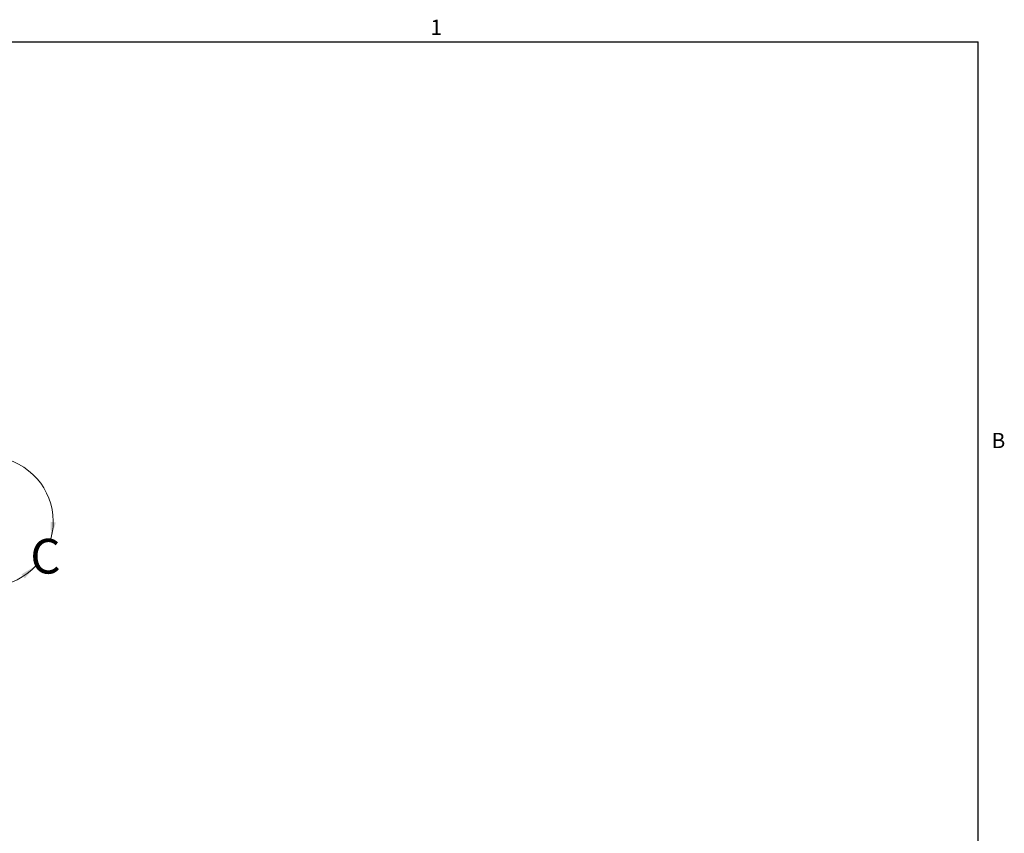
# Paper-space layout 'SHEET 2' of a CAD drawing. Units: inches. Extents: x 0.1 to 10.8, y 0.2 to 8.4.
# Drawn here: x 6 to 10.8, y 4.4 to 8.3 of the extents above; entities that cross this region are included whole.
import ezdxf

# ---------------------------------------------------------------- set-up
doc = ezdxf.new("R2010")
doc.units = ezdxf.units.IN
doc.header["$MEASUREMENT"] = 0
doc.layers.add('FORMAT', color=7, linetype='Continuous')
doc.styles.add('SLDTEXTSTYLE0', font='TXT', dxfattribs={"width": 0.605})

psp = doc.layouts.new('SHEET 2')

# ---------------------------------------------------------------- linework, layer by layer
at = {"color": 8, "linetype": 'Continuous', "lineweight": 18}
for p in [(0.329927, 8.19207317), (10.629927, 0.39207317)]:
    psp.add_line(p, (10.629927, 8.19207317), dxfattribs=at)
at = {"color": 7, "linetype": 'Continuous', "lineweight": 18}
psp.add_arc((5.88266379, 5.88937123), 0.3109211, 344.56297067, 317.26490557, dxfattribs=at)
for points in [[(6.18236798, 5.80661052), (6.20598445, 5.88497277), (6.18133839, 5.88844767)], [(6.11103506, 5.67837716), (6.04096028, 5.63609354), (6.05691026, 5.61698591)]]:
    psp.add_solid(points, dxfattribs=at)
at = {"layer": 'FORMAT'}
for p in [(0.329927, 8.19207317), (10.629927, 0.39207317)]:
    psp.add_line(p, (10.629927, 8.19207317), dxfattribs=at)

# ---------------------------------------------------------------- texts
at = {"color": 7, "linetype": 'Continuous', "lineweight": 18, "insert": (6.08338448, 5.80661052), "char_height": 0.16666667, "attachment_point": 1, "style": 'SLDTEXTSTYLE0'}
psp.add_mtext('C', dxfattribs=at)
at = {"layer": 'FORMAT', "char_height": 0.07291667, "attachment_point": 1, "style": 'SLDTEXTSTYLE0'}
for s, insert in [('1', (8.00262009, 8.29834096)), ('B', (10.69412227, 6.31512337))]:
    psp.add_mtext(s, dxfattribs=dict(at, insert=insert))

doc.saveas('drawing.dxf')
